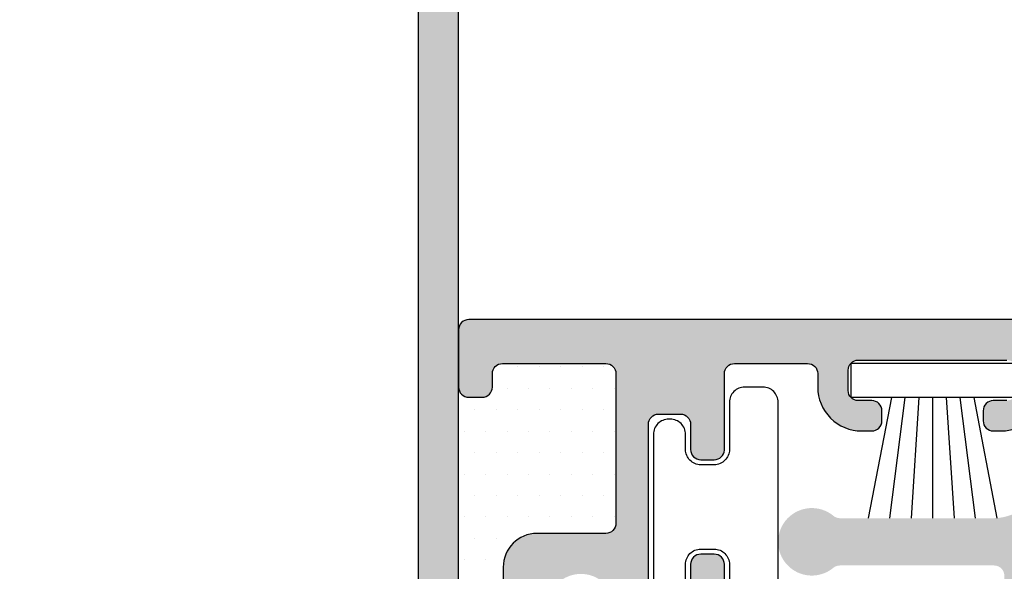
# Model space of a CAD drawing. Units: millimetres. Extents: x 1866 to 4065, y -161 to 752.
# Drawn here: x 2434 to 2449, y -111 to -103 of the extents above; entities that cross this region are included whole.
import ezdxf

# ---------------------------------------------------------------- set-up
doc = ezdxf.new("R2010")
doc.units = ezdxf.units.MM
doc.layers.add('PERFIL_ACESSÓRIOS', color=7, linetype='Continuous')
doc.layers.add('PERFIL_SILICONE', color=7, linetype='Continuous')

msp = doc.modelspace()

# ---------------------------------------------------------------- hatches: boundary and pattern name
at = {"true_color": 0x58595a}
h = msp.add_hatch(color=251, dxfattribs=at)
h.paths.add_polyline_path([(2440.317, -89.307), (2440.317, -123.007, -0.414214), (2440.067, -123.307), (2437.829, -123.307, 0.000683), (2437.723, -123.307), (2437.617, -123.307), (2437.511, -123.307, -0.007212), (2437.405, -123.307), (2435.167, -123.307, -0.414214), (2435.017, -123.157), (2435.017, -122.957), (2435.017, -122.957, 1), (2434.417, -122.957), (2434.417, -122.957), (2434.417, -123.757, 0.414214), (2434.567, -123.907), (2440.767, -123.907, 0.414214), (2440.917, -123.757), (2440.917, -115.069, 0.198912), (2440.873, -114.963), (2440.817, -114.907), (2440.873, -114.851, 0.198912), (2440.917, -114.745), (2440.917, -97.569, 0.198912), (2440.873, -97.463), (2440.817, -97.407), (2440.873, -97.351, 0.198912), (2440.917, -97.245), (2440.917, -89.157, -0.414214), (2441.067, -89.007), (2447.117, -89.007, 1), (2447.117, -88.407), (2434.567, -88.407, 0.414214), (2434.417, -88.557), (2434.417, -89.357), (2434.417, -89.357, 1), (2435.017, -89.357), (2435.017, -89.357), (2435.017, -89.157, -0.414214), (2435.167, -89.007), (2440.067, -89.007, -0.414214), (2440.317, -89.307)])
h.paths.add_polyline_path([(2441.578, -119.132, 0.41421), (2442.078, -119.632), (2443.097, -119.632, -0.414214), (2443.247, -119.782), (2443.247, -121.999, -0.414214), (2443.097, -122.149), (2441.567, -122.149, -0.414214), (2441.417, -121.999), (2441.417, -121.799, 0.414214), (2441.267, -121.649), (2441.067, -121.649, 0.414214), (2440.917, -121.799), (2440.917, -122.649, 0.414214), (2441.067, -122.799), (2449.236, -122.799, 0.414214), (2449.736, -122.299), (2449.736, -121.949, 0.414214), (2448.936, -121.149), (2448.836, -121.149, 0.414214), (2448.686, -121.299), (2448.686, -121.449, 0.414214), (2448.836, -121.599), (2449.036, -121.599, -0.414214), (2449.186, -121.749), (2449.186, -122.049, -0.414214), (2449.036, -122.199), (2446.836, -122.199, -0.414214), (2446.686, -122.049), (2446.686, -121.749, -0.414214), (2446.836, -121.599), (2447.036, -121.599, 0.414214), (2447.186, -121.449), (2447.186, -121.299, 0.414214), (2447.036, -121.149), (2446.886, -121.149, 0.414214), (2446.236, -121.799), (2446.236, -121.999, -0.414214), (2446.086, -122.149), (2445.003, -122.149, -0.414214), (2444.853, -121.999), (2444.853, -121.699), (2444.853, -120.873, 0.414214), (2444.703, -120.723), (2444.503, -120.723, 0.414214), (2444.353, -120.873), (2444.353, -121.248, -0.414214), (2444.203, -121.398), (2443.878, -121.398, -0.414214), (2443.728, -121.248), (2443.728, -118.798, -0.414214), (2443.878, -118.648), (2444.203, -118.648, -0.414214), (2444.353, -118.798), (2444.353, -119.173, 0.414214), (2444.503, -119.323), (2444.703, -119.323, 0.414214), (2444.853, -119.173), (2444.853, -118.298, 0.414214), (2444.703, -118.148), (2443.979, -118.148, -0.26796), (2443.849, -118.073), (2443.507, -117.48, 0.759145), (2443.228, -117.555), (2443.228, -118.532, -1), (2442.228, -118.532), (2442.228, -116.307, 0.414214), (2442.078, -116.157, -0.414214), (2441.928, -116.007), (2441.928, -115.007), (2441.828, -114.907), (2441.928, -114.807), (2441.928, -113.807, -0.414214), (2442.078, -113.657, 0.414214), (2442.228, -113.507), (2442.228, -111.282, -1), (2443.228, -111.282), (2443.228, -112.258, 0.759145), (2443.507, -112.333), (2443.849, -111.74, -0.26796), (2443.979, -111.665), (2444.703, -111.665, 0.414214), (2444.853, -111.515), (2444.853, -110.64, 0.414214), (2444.703, -110.49), (2444.503, -110.49, 0.414214), (2444.353, -110.64), (2444.353, -111.015, -0.414214), (2444.203, -111.165), (2443.878, -111.165, -0.414214), (2443.728, -111.015), (2443.728, -108.565, -0.414214), (2443.878, -108.415), (2444.203, -108.415, -0.414214), (2444.353, -108.565), (2444.353, -108.94, 0.414214), (2444.503, -109.09), (2444.703, -109.09, 0.395734), (2444.853, -108.95), (2444.853, -108.115), (2444.853, -107.815, -0.414214), (2445.003, -107.665), (2446.086, -107.665, -0.414214), (2446.236, -107.815), (2446.236, -108.015, 0.414214), (2446.886, -108.665), (2447.036, -108.665, 0.414214), (2447.186, -108.515), (2447.186, -108.365, 0.414214), (2447.036, -108.215), (2446.836, -108.215, -0.414214), (2446.686, -108.065), (2446.686, -107.765, -0.414214), (2446.836, -107.615), (2449.036, -107.615, -0.414214), (2449.186, -107.765), (2449.186, -108.065, -0.414214), (2449.036, -108.215), (2448.836, -108.215, 0.414214), (2448.686, -108.365), (2448.686, -108.515, 0.414214), (2448.836, -108.665), (2448.936, -108.665, 0.414214), (2449.736, -107.865), (2449.736, -107.515, 0.414214), (2449.236, -107.015), (2441.067, -107.015, 0.414214), (2440.917, -107.165), (2440.917, -108.015, 0.414214), (2441.067, -108.165), (2441.267, -108.165, 0.414214), (2441.417, -108.015), (2441.417, -107.815, -0.414214), (2441.567, -107.665), (2443.097, -107.665, -0.414214), (2443.247, -107.815), (2443.247, -110.032, -0.414214), (2443.097, -110.182), (2442.078, -110.182, 0.41421), (2441.578, -110.682), (2441.578, -113.257, -0.414214), (2441.428, -113.407), (2441.128, -113.407, 0.414214), (2440.978, -113.557), (2440.978, -116.257, 0.414214), (2441.128, -116.407), (2441.428, -116.407, -0.414214), (2441.578, -116.557)])
h = msp.add_hatch(color=251, dxfattribs=at)
h.paths.add_polyline_path([(2446.468, -109.922, 2.130662), (2446.468, -110.691, -0.175046), (2446.564, -110.657), (2448.849, -110.657, -0.414214), (2448.999, -110.807), (2448.999, -111.657, 0.414214), (2449.149, -111.807), (2449.558, -111.807, 0.414214), (2449.708, -111.657), (2449.708, -110.657, -0.414214), (2449.858, -110.507), (2450.108, -110.507, 0.414214), (2450.258, -110.357), (2450.258, -109.657, -0.414214), (2450.658, -109.257), (2451.249, -109.257, -0.414214), (2451.399, -109.407), (2451.399, -120.407, -0.414214), (2451.249, -120.557), (2450.658, -120.557, -0.414214), (2450.258, -120.157), (2450.258, -119.457, 0.414214), (2450.108, -119.307), (2449.858, -119.307, -0.414214), (2449.708, -119.157), (2449.708, -118.157, 0.414214), (2449.558, -118.007), (2449.149, -118.007, 0.414214), (2448.999, -118.157), (2448.999, -119.007, -0.414214), (2448.849, -119.157), (2446.564, -119.157, -0.175046), (2446.468, -119.122, 2.130662), (2446.468, -119.891, -0.175046), (2446.564, -119.857), (2448.833, -119.857, -0.256135), (2449.465, -120.203), (2450.024, -121.079, 0.165698), (2450.218, -121.193, 0.050311), (2450.358, -121.207), (2474.599, -121.207, 0.414214), (2475.349, -120.457), (2475.349, -118.232, 0.999983), (2474.699, -118.232), (2474.699, -120.407, -0.414214), (2474.549, -120.557), (2469.499, -120.557, -0.414214), (2469.349, -120.407), (2469.349, -115.007), (2469.249, -114.907), (2469.349, -114.807), (2469.349, -109.407, -0.414214), (2469.499, -109.257), (2474.549, -109.257, -0.414214), (2474.699, -109.407), (2474.699, -111.582, 0.999983), (2475.349, -111.582), (2475.349, -109.357, 0.414214), (2474.599, -108.607), (2450.358, -108.607, 0.050311), (2450.218, -108.621, 0.165698), (2450.024, -108.735), (2449.465, -109.61, -0.256135), (2448.833, -109.957), (2446.564, -109.957, -0.175046)])
h.paths.add_polyline_path([(2451.999, -114.907), (2452.099, -114.807), (2452.099, -109.407, -0.414214), (2452.249, -109.257), (2468.549, -109.257, -0.414214), (2468.699, -109.407), (2468.699, -114.907), (2468.699, -120.407, -0.414214), (2468.549, -120.557), (2452.249, -120.557, -0.414214), (2452.099, -120.407), (2452.099, -115.007)], flags=16)
at = {"layer": 'PERFIL_SILICONE', "true_color": 0x58595a}
h = msp.add_hatch(dxfattribs=at)
h.set_pattern_fill('DOTS', color=251, scale=0.2, style=0)
h.set_pattern_definition([(180, (3142.03914, -3.89386), (-0.15875, -0.3175), [0, -0.3175])])
edge = h.paths.add_edge_path()
edge.add_arc((2440.767, -114.745), 0.15, -45, 0, ccw=False)
edge.add_line((2440.873, -114.851), (2440.817, -114.907))
edge.add_line((2440.817, -114.907), (2440.873, -114.963))
edge.add_arc((2440.767, -115.069), 0.15, 0, 45, ccw=False)
edge.add_line((2440.917, -115.069), (2440.917, -121.799))
edge.add_arc((2441.067, -121.799), 0.15, 90, 180, ccw=False)
edge.add_line((2441.067, -121.649), (2441.267, -121.649))
edge.add_arc((2441.267, -121.799), 0.15, 0, 90, ccw=False)
edge.add_line((2441.417, -121.799), (2441.417, -121.999))
edge.add_arc((2441.567, -121.999), 0.15, 180, 270)
edge.add_line((2441.567, -122.149), (2443.097, -122.149))
edge.add_arc((2443.097, -121.999), 0.15, -90, 0)
edge.add_line((2443.247, -121.999), (2443.247, -119.782))
edge.add_arc((2443.097, -119.782), 0.15, 0, 90)
edge.add_line((2443.097, -119.632), (2442.078, -119.632))
edge.add_arc((2442.078, -119.132), 0.5, -180, -90.0007, ccw=False)
edge.add_line((2441.578, -119.132), (2441.578, -116.557))
edge.add_arc((2441.428, -116.557), 0.15, 0, 90)
edge.add_line((2441.428, -116.407), (2441.128, -116.407))
edge.add_arc((2441.128, -116.257), 0.15, -180, -90, ccw=False)
edge.add_line((2440.978, -116.257), (2440.978, -113.557))
edge.add_arc((2441.128, -113.557), 0.15, 90, 180, ccw=False)
edge.add_line((2441.128, -113.407), (2441.428, -113.407))
edge.add_arc((2441.428, -113.257), 0.15, -90, 0)
edge.add_line((2441.578, -113.257), (2441.578, -110.682))
edge.add_arc((2442.078, -110.682), 0.5, -269.9993, -180, ccw=False)
edge.add_line((2442.078, -110.182), (2443.097, -110.182))
edge.add_arc((2443.097, -110.032), 0.15, -90, 0)
edge.add_line((2443.247, -110.032), (2443.247, -107.815))
edge.add_arc((2443.097, -107.815), 0.15, 0, 90)
edge.add_line((2443.097, -107.665), (2441.567, -107.665))
edge.add_arc((2441.567, -107.815), 0.15, 90, 180)
edge.add_line((2441.417, -107.815), (2441.417, -108.015))
edge.add_arc((2441.267, -108.015), 0.15, -90, 0, ccw=False)
edge.add_line((2441.267, -108.165), (2441.067, -108.165))
edge.add_arc((2441.067, -108.015), 0.15, -180, -90, ccw=False)
edge.add_line((2440.917, -108.015), (2440.917, -114.745))

# ---------------------------------------------------------------- linework, layer by layer
at = {"color": 251, "true_color": 0x58595a}
for points in [[(2440.317, -89.307), (2440.317, -123.007, -0.414214), (2440.067, -123.307), (2437.829, -123.307, 0.000683), (2437.723, -123.307), (2437.617, -123.307), (2437.511, -123.307, -0.007212), (2437.405, -123.307), (2435.167, -123.307, -0.414214), (2435.017, -123.157), (2435.017, -122.957), (2435.017, -122.957, 1), (2434.417, -122.957), (2434.417, -122.957), (2434.417, -123.757, 0.414214), (2434.567, -123.907), (2440.767, -123.907, 0.414214), (2440.917, -123.757), (2440.917, -115.069, 0.198912), (2440.873, -114.963), (2440.817, -114.907), (2440.873, -114.851, 0.198912), (2440.917, -114.745), (2440.917, -97.569, 0.198912)], [(2449.236, -107.015), (2441.067, -107.015, 0.414214), (2440.917, -107.165), (2440.917, -108.015, 0.414214), (2441.067, -108.165), (2441.267, -108.165, 0.414214), (2441.417, -108.015), (2441.417, -107.815, -0.414214), (2441.567, -107.665), (2443.097, -107.665, -0.414214), (2443.247, -107.815), (2443.247, -110.032, -0.414214), (2443.097, -110.182), (2442.078, -110.182, 0.41421), (2441.578, -110.682), (2441.578, -113.257, -0.414214)], [(2443.728, -111.015), (2443.728, -108.565, -0.414214), (2443.878, -108.415), (2444.203, -108.415, -0.414214), (2444.353, -108.565), (2444.353, -108.94, 0.414214), (2444.503, -109.09), (2444.703, -109.09, 0.395734), (2444.853, -108.95), (2444.853, -108.115), (2444.853, -107.815, -0.414214), (2445.003, -107.665), (2446.086, -107.665, -0.414214), (2446.236, -107.815), (2446.236, -108.015, 0.414214), (2446.886, -108.665), (2447.036, -108.665, 0.414214), (2447.186, -108.515), (2447.186, -108.365, 0.414214), (2447.036, -108.215), (2446.836, -108.215, -0.414214), (2446.686, -108.065), (2446.686, -107.765, -0.414214), (2446.836, -107.615), (2449.036, -107.615, -0.414214)], [(2449.036, -108.215), (2448.836, -108.215, 0.414214), (2448.686, -108.365), (2448.686, -108.515, 0.414214), (2448.836, -108.665), (2448.936, -108.665, 0.414214), (2449.736, -107.865)], [(2444.853, -111.515), (2444.853, -110.64, 0.414214), (2444.703, -110.49), (2444.503, -110.49, 0.414214), (2444.353, -110.64), (2444.353, -111.015, -0.414214)]]:
    msp.add_lwpolyline(points, format="xyb", dxfattribs=at)
at = {"color": 251, "linetype": 'ByBlock', "true_color": 0x58595a}
for points in [[(2445.649, -111.34), (2445.649, -108.24, 0.414214), (2445.424, -108.015), (2445.153, -108.015, 0.414214), (2444.928, -108.24), (2444.928, -108.94, -0.414214), (2444.703, -109.165), (2444.503, -109.165, -0.414214), (2444.278, -108.94), (2444.278, -108.715, 0.414214), (2444.053, -108.49), (2444.028, -108.49, 0.414214), (2443.803, -108.715), (2443.803, -110.865, 0.414214)], [(2444.278, -110.865), (2444.278, -110.64, -0.414214), (2444.503, -110.415), (2444.703, -110.415, -0.414214), (2444.928, -110.64), (2444.928, -110.865)], [(2444.928, -110.64), (2444.928, -111.34, 0.414214)]]:
    msp.add_lwpolyline(points, format="xyb", dxfattribs=at)
at = {"layer": 'PERFIL_ACESSÓRIOS', "color": 251, "true_color": 0x58595a}
for p, q in [((2447.326, -108.171), (2446.983, -109.957)), ((2447.301, -109.957), (2447.529, -108.171)), ((2447.733, -108.171), (2447.619, -109.957)), ((2447.936, -108.171), (2447.936, -109.957)), ((2448.14, -108.171), (2448.254, -109.957)), ((2448.571, -109.957), (2448.343, -108.171)), ((2448.547, -108.171), (2448.889, -109.957))]:
    msp.add_line(p, q, dxfattribs=at)
msp.add_lwpolyline([(2449.142, -108.171), (2446.73, -108.171), (2446.73, -107.659), (2449.142, -107.659)], close=True, dxfattribs=at)

doc.saveas('drawing.dxf')
